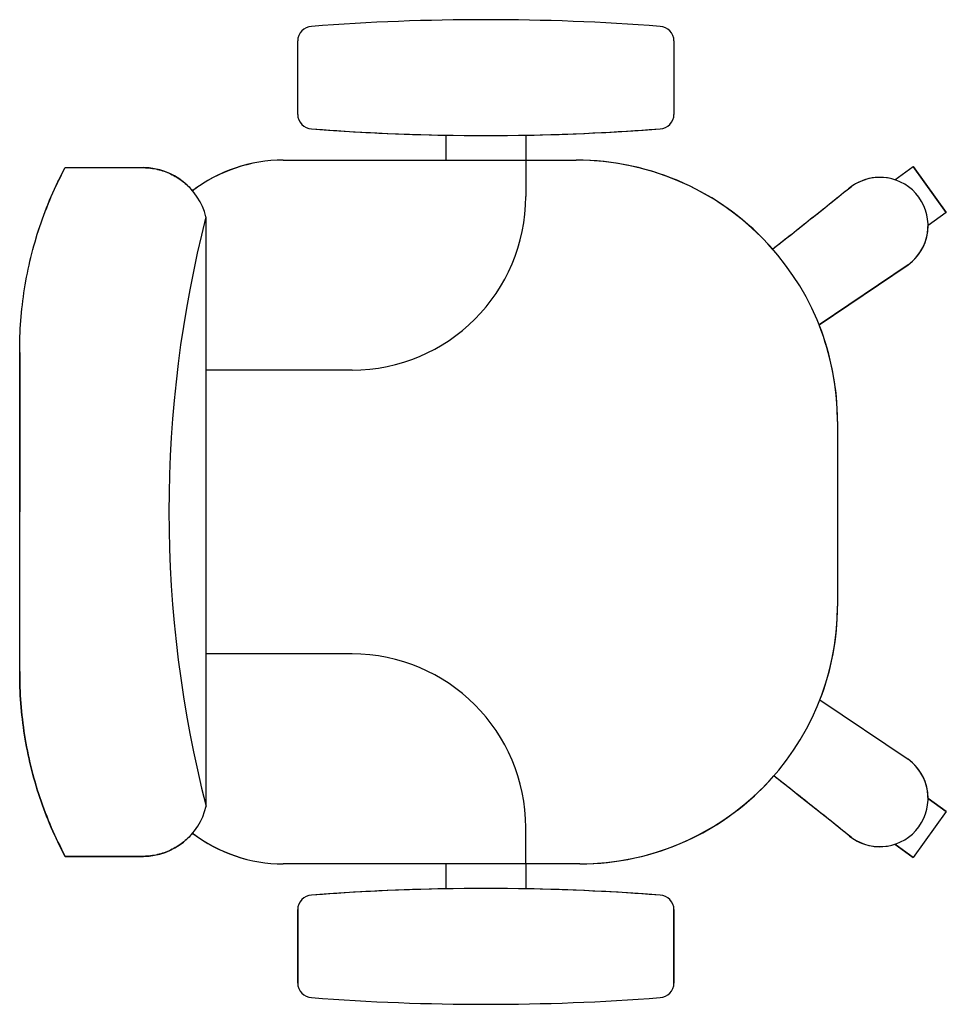
# Model space of a CAD drawing. Extents: x -104 to 203, y -167 to 46.
# Drawn here: x -16 to -15, y -119 to -118 of the extents above; entities that cross this region are included whole.
import ezdxf

# ---------------------------------------------------------------- set-up
doc = ezdxf.new("R2010")
doc.units = 0
doc.layers.add('BASE', color=8, linetype='Continuous')

msp = doc.modelspace()

# ---------------------------------------------------------------- linework, layer by layer
at = {"layer": 'BASE', "color": 8}
for p, q in [((-15.73757, -118.28677), (-15.73757, -118.23601)), ((-15.73757, -118.28677), (-15.73757, -118.23601)), ((-15.73757, -118.28677), (-15.73757, -118.23601)), ((-15.47757, -118.23601), (-15.47757, -118.28677)), ((-15.47757, -118.23601), (-15.47757, -118.28677)), ((-15.47757, -118.23601), (-15.47757, -118.28677)), ((-15.63502, -118.31839), (-15.63502, -118.30115)), ((-15.63502, -118.31839), (-15.63502, -118.30115)), ((-15.63502, -118.31839), (-15.63502, -118.30115)), ((-15.58002, -118.30115), (-15.58002, -118.31839)), ((-15.58002, -118.30115), (-15.58002, -118.31839)), ((-15.58002, -118.30115), (-15.58002, -118.31839)), ((-15.74757, -118.31839), (-15.63502, -118.31839)), ((-15.74757, -118.31839), (-15.54507, -118.31839)), ((-15.74757, -118.31839), (-15.54507, -118.31839)), ((-15.58002, -118.31839), (-15.54507, -118.31839)), ((-15.58002, -118.31839), (-15.58002, -118.34339)), ((-15.8982, -118.32358), (-15.84401, -118.32358)), ((-15.8982, -118.32358), (-15.85401, -118.32358)), ((-15.8882, -118.32358), (-15.84401, -118.32358)), ((-15.32505, -118.33193), (-15.31244, -118.32277)), ((-15.32505, -118.33193), (-15.31244, -118.32277)), ((-15.32505, -118.33193), (-15.31244, -118.32277)), ((-15.31244, -118.32277), (-15.28943, -118.35445)), ((-15.28943, -118.35445), (-15.31244, -118.32277)), ((-15.28943, -118.35445), (-15.31244, -118.32277)), ((-15.28943, -118.35445), (-15.31244, -118.32277)), ((-15.28943, -118.35445), (-15.31244, -118.32277)), ((-15.28943, -118.35445), (-15.31244, -118.32277)), ((-15.28943, -118.35445), (-15.31244, -118.32277)), ((-15.35712, -118.33823), (-15.35497, -118.33666)), ((-15.35497, -118.33666), (-15.35712, -118.33823)), ((-15.35497, -118.33666), (-15.35712, -118.33823)), ((-15.80094, -118.35758), (-15.80094, -118.7641)), ((-15.28943, -118.35445), (-15.30204, -118.36361)), ((-15.28943, -118.35445), (-15.30204, -118.36361)), ((-15.28943, -118.35445), (-15.30204, -118.36361)), ((-15.31578, -118.3906), (-15.37736, -118.43214)), ((-15.37736, -118.43214), (-15.31578, -118.3906)), ((-15.37736, -118.43214), (-15.31578, -118.3906)), ((-15.92957, -118.56137), (-15.92957, -118.45122)), ((-15.92957, -118.45122), (-15.92957, -118.56137)), ((-15.70002, -118.46339), (-15.80094, -118.46339)), ((-15.36457, -118.49889), (-15.36457, -118.62639)), ((-15.36457, -118.49889), (-15.36457, -118.62639)), ((-15.36457, -118.49889), (-15.36457, -118.62639)), ((-15.92957, -118.67156), (-15.92957, -118.56137)), ((-15.92957, -118.67156), (-15.92957, -118.56137)), ((-15.70002, -118.65939), (-15.80094, -118.65939)), ((-15.37673, -118.69107), (-15.31578, -118.73218)), ((-15.37673, -118.69107), (-15.31578, -118.73218)), ((-15.37673, -118.69107), (-15.31578, -118.73218)), ((-15.28943, -118.76833), (-15.30204, -118.75917)), ((-15.28943, -118.76833), (-15.30204, -118.75917)), ((-15.30203, -118.75918), (-15.28943, -118.76833)), ((-15.28943, -118.76833), (-15.31244, -118.80001)), ((-15.28943, -118.76833), (-15.31244, -118.80001)), ((-15.28943, -118.76833), (-15.31244, -118.80001)), ((-15.28943, -118.76833), (-15.31244, -118.80001)), ((-15.28943, -118.76833), (-15.31244, -118.80001)), ((-15.28943, -118.76833), (-15.31244, -118.80001)), ((-15.28943, -118.76833), (-15.31244, -118.80001)), ((-15.58002, -118.80439), (-15.58002, -118.77939)), ((-15.35497, -118.78612), (-15.35712, -118.78456)), ((-15.35497, -118.78612), (-15.35712, -118.78456)), ((-15.32505, -118.79085), (-15.31244, -118.80001)), ((-15.32505, -118.79085), (-15.31244, -118.80001)), ((-15.31244, -118.80001), (-15.32502, -118.79087)), ((-15.84401, -118.7992), (-15.8982, -118.7992)), ((-15.8982, -118.7992), (-15.85401, -118.7992)), ((-15.8882, -118.7992), (-15.84401, -118.7992)), ((-15.63502, -118.80439), (-15.74757, -118.80439)), ((-15.54257, -118.80439), (-15.74757, -118.80439)), ((-15.54257, -118.80439), (-15.74757, -118.80439)), ((-15.63502, -118.82163), (-15.63502, -118.80439)), ((-15.63502, -118.82163), (-15.63502, -118.80439)), ((-15.63502, -118.82163), (-15.63502, -118.80439)), ((-15.58002, -118.80439), (-15.58002, -118.82163)), ((-15.54257, -118.80439), (-15.58002, -118.80439)), ((-15.58002, -118.80439), (-15.58002, -118.82163)), ((-15.58002, -118.80439), (-15.58002, -118.82163)), ((-15.73757, -118.88677), (-15.73757, -118.83601)), ((-15.73757, -118.83601), (-15.73757, -118.88677)), ((-15.73757, -118.83601), (-15.73757, -118.88677)), ((-15.47757, -118.83601), (-15.47757, -118.88677)), ((-15.47757, -118.88677), (-15.47757, -118.83601)), ((-15.47757, -118.88677), (-15.47757, -118.83601))]:
    msp.add_line(p, q, dxfattribs=at)
for centre, radius, start, end in [((-15.60757, -119.7887), 1.56731, 85.5948, 94.4052), ((-15.60757, -119.7887), 1.56731, 85.5948, 94.4052), ((-15.60757, -119.7887), 1.56731, 85.5948, 94.4052), ((-15.72757, -118.23601), 0.01, 92.2026, 180), ((-15.72757, -118.23601), 0.01, 92.2026, 180), ((-15.72757, -118.23601), 0.01, 92.2026, 180), ((-15.48757, -118.23601), 0.01, 0, 87.7974), ((-15.48757, -118.23601), 0.01, 0, 87.7974), ((-15.48757, -118.23601), 0.01, 0, 87.7974), ((-15.72757, -118.28677), 0.01, 180, 267.7974), ((-15.72757, -118.28677), 0.01, 180, 267.7974), ((-15.72757, -118.28677), 0.01, 180, 267.7974), ((-15.48757, -118.28677), 0.01, 272.2026, 0), ((-15.48757, -118.28677), 0.01, 272.2026, 0), ((-15.48757, -118.28677), 0.01, 272.2026, 0), ((-15.60757, -116.73408), 1.56731, 265.5948, 268.99625), ((-15.60757, -116.73408), 1.56731, 265.5948, 274.4052), ((-15.60757, -116.73408), 1.56731, 265.5948, 274.4052), ((-15.60757, -116.73408), 1.56731, 271.00697, 274.4052), ((-15.74757, -118.42139), 0.103, 90, 127.70132), ((-15.74757, -118.42139), 0.103, 90, 127.70132), ((-15.74757, -118.42139), 0.103, 90, 127.4186), ((-15.54507, -118.49889), 0.1805, 41.28909, 90), ((-15.54507, -118.49889), 0.1805, 0, 90), ((-15.54507, -118.49889), 0.1805, 0, 90), ((-15.33537, -118.36363), 0.03333, 71.9644, 126), ((-15.33537, -118.36363), 0.03333, 306, 126), ((-15.33537, -118.36363), 0.03333, 306, 126), ((-15.70002, -118.34339), 0.12, 270, 0), ((-15.00547, -118.56084), 0.82103, 165.6665, 194.37228), ((-15.33537, -118.36363), 0.03333, 306, 0.0356), ((-15.54507, -118.49889), 0.1805, 0, 21.70508), ((-15.54257, -118.62639), 0.178, 270, 0), ((-15.54257, -118.62639), 0.178, 270, 0), ((-15.54257, -118.62639), 0.178, 338.69291, 0), ((-15.70002, -118.77939), 0.12, 0, 90), ((-15.33537, -118.75915), 0.03333, 234, 54), ((-15.33537, -118.75915), 0.03333, 234, 54), ((-15.33539, -118.75917), 0.03336, 359.98432, 53.99652), ((-15.54257, -118.62639), 0.178, 270, 318.81715), ((-15.74757, -118.70139), 0.103, 232.44069, 270), ((-15.74757, -118.70139), 0.103, 232.44069, 270), ((-15.74757, -118.70139), 0.103, 232.58145, 270), ((-15.33539, -118.75917), 0.03336, 231.20594, 288.11233), ((-15.60757, -120.3887), 1.56731, 85.5948, 94.4052), ((-15.60757, -120.3887), 1.56731, 85.5948, 94.4052), ((-15.60757, -120.3887), 1.56731, 91.00375, 94.4052), ((-15.60757, -120.3887), 1.56731, 85.5948, 88.99303), ((-15.72757, -118.83601), 0.01, 92.2026, 180), ((-15.72757, -118.83601), 0.01, 92.2026, 180), ((-15.72757, -118.83601), 0.01, 92.2026, 180), ((-15.48757, -118.83601), 0.01, 0, 87.7974), ((-15.48757, -118.83601), 0.01, 0, 87.7974), ((-15.48757, -118.83601), 0.01, 0, 87.7974), ((-15.72757, -118.88677), 0.01, 180, 267.7974), ((-15.72757, -118.88677), 0.01, 180, 267.7974), ((-15.72757, -118.88677), 0.01, 180, 267.7974), ((-15.48757, -118.88677), 0.01, 272.2026, 0), ((-15.48757, -118.88677), 0.01, 272.2026, 0), ((-15.48757, -118.88677), 0.01, 272.2026, 0), ((-15.60757, -117.33408), 1.56731, 265.5948, 274.4052), ((-15.60757, -117.33408), 1.56731, 265.5948, 274.4052), ((-15.60757, -117.33408), 1.56731, 265.5948, 274.4052)]:
    msp.add_arc(centre, radius, start, end, dxfattribs=at)
for centre, major_axis, ratio, start_param, end_param in [((-15.84462, -118.36847), (0.04502, -0.00009), 0.997201, 0.246983, 1.559197), ((-15.76203, -118.28776), (1.08454, 0.78796), 0.213331, 4.885688, 4.936492), ((-15.76203, -118.28776), (1.08454, 0.78796), 0.213331, 4.885688, 4.936492), ((-15.76203, -118.83502), (1.08454, -0.78796), 0.213331, 1.346693, 1.396718), ((-15.76203, -118.83502), (1.08454, -0.78796), 0.213331, 1.346693, 1.396718), ((-15.84462, -118.75431), (0.04502, 0.00009), 0.997201, 4.723988, 6.04915)]:
    msp.add_ellipse(centre, major_axis=major_axis, ratio=ratio, start_param=start_param, end_param=end_param, dxfattribs=at)
for points in [[(-15.92957, -118.45122), (-15.92962, -118.44384), (-15.92913, -118.42913), (-15.92573, -118.40006), (-15.91864, -118.37096), (-15.90813, -118.34351), (-15.9017, -118.33015), (-15.8982, -118.32358)], [(-15.8982, -118.7992), (-15.9017, -118.79263), (-15.90813, -118.77927), (-15.91864, -118.75182), (-15.92573, -118.72272), (-15.92913, -118.69365), (-15.92962, -118.67894), (-15.92957, -118.67156)]]:
    msp.add_open_spline(points, degree=3, knots=[-1, -1, -1, -1, -0.833333, -0.666667, -0.333333, -0.166667, 0, 0, 0, 0], dxfattribs=at)
for points in [[(-15.92957, -118.45122), (-15.92961, -118.44399), (-15.92914, -118.42943), (-15.92658, -118.40727), (-15.92219, -118.38546), (-15.91602, -118.36413), (-15.90809, -118.34341), (-15.90168, -118.33009), (-15.8982, -118.32358)], [(-15.84401, -118.32358), (-15.84074, -118.32363), (-15.83438, -118.3244), (-15.82518, -118.32759), (-15.81688, -118.33267), (-15.81226, -118.3371), (-15.81015, -118.33959)], [(-15.40944, -118.37979), (-15.40064, -118.37288), (-15.38312, -118.35904), (-15.36576, -118.34517), (-15.35712, -118.33823)], [(-15.92957, -118.67156), (-15.92961, -118.67879), (-15.92914, -118.69335), (-15.92658, -118.71551), (-15.92219, -118.73732), (-15.91602, -118.75865), (-15.90809, -118.77937), (-15.90168, -118.79269), (-15.8982, -118.7992)], [(-15.35629, -118.78517), (-15.36492, -118.77822), (-15.38228, -118.76435), (-15.3998, -118.75051), (-15.4086, -118.7436)], [(-15.81015, -118.7832), (-15.81226, -118.78569), (-15.81688, -118.79011), (-15.82518, -118.79519), (-15.83438, -118.79838), (-15.84074, -118.79915), (-15.84401, -118.7992)]]:
    msp.add_open_spline(points, degree=3, dxfattribs=at)

doc.saveas('drawing.dxf')
